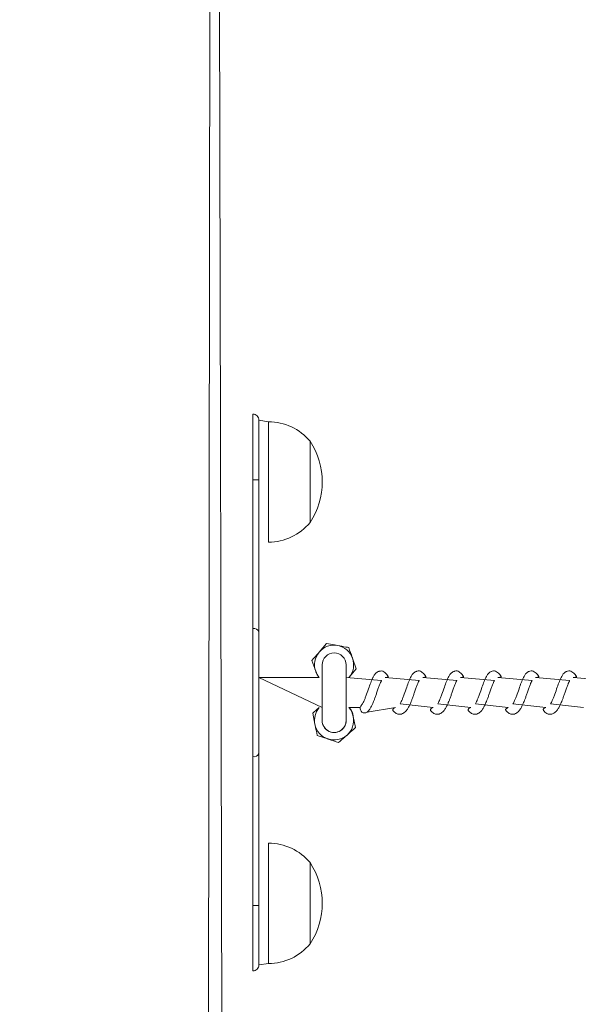
# Model space of a CAD drawing. Units: millimetres. Extents: x 1.5 to 32, y 3.3 to 28.3.
# Drawn here: x 3.3 to 3.4, y 24.6 to 24.8 of the extents above; entities that cross this region are included whole.
import ezdxf

# ---------------------------------------------------------------- set-up
doc = ezdxf.new("R2010")
doc.units = ezdxf.units.MM
doc.header["$PDSIZE"] = -1
doc.styles.add('SLDTEXTSTYLE0', font='TXT', dxfattribs={"width": 0.605})
doc.dimstyles.new('SLDDIMSTYLE1', dxfattribs={"dimtxt": 0.2054654947916666, "dimasz": 0.1, "dimexe": 0, "dimexo": 0.0625, "dimgap": 0.05136637369791666, "dimtad": 0, "dimdec": 0, "dimlfac": 150, "dimrnd": 1e-09, "dimzin": 12, "dimdsep": 46, "dimtxsty": 'SLDTEXTSTYLE0', "dimsah": 1, "dimcen": 0.09, "dimadec": 0, "dimazin": 3, "dimtfac": 1, "dimtdec": 0, "dimtofl": 0, "dimtmove": 0, "dimatfit": 3, "dimfxl": 1, "dimfrac": 2, "dimtolj": 1, "dimtzin": 12, "dimarcsym": 0})

# ---------------------------------------------------------------- blocks, each defined once
blk = doc.blocks.new('_D_1')
at = {"color": 0, "lineweight": -2}
for p, q in [((2.161918743831549, 24.71067484722913), (2.161918743831549, 22.42939842847078)), ((17.88658541049818, 24.71067484722914), (17.88658541049818, 22.42939842847078)), ((2.261918743831549, 22.42939842847078), (9.407580676505724, 22.42939842847078)), ((17.78658541049818, 22.42939842847078), (9.966104379847739, 22.42939842847078))]:
    blk.add_line(p, q, dxfattribs=at)
at = {"color": 0}
for points in [[(2.261918743831549, 22.44606509513745), (2.261918743831549, 22.41273176180411), (2.161918743831549, 22.42939842847078)], [(17.78658541049818, 22.41273176180411), (17.78658541049818, 22.44606509513745), (17.88658541049818, 22.42939842847078)]]:
    blk.add_solid(points, dxfattribs=at)
at = {"layer": 'Defpoints', "color": 0}
for p in [(2.161918743831549, 24.77317484722913), (17.88658541049818, 24.77317484722914), (17.88658541049818, 22.42939842847078)]:
    blk.add_point(p, dxfattribs=at)
at = {"color": 0, "insert": (9.68684252817673, 22.53213117586661), "char_height": 0.2054654947916666, "attachment_point": 2, "style": 'SLDTEXTSTYLE0'}
blk.add_mtext('\\A1;2359', dxfattribs=at)

msp = doc.modelspace()

# ---------------------------------------------------------------- linework, layer by layer
at = {"linetype": 'Continuous', "lineweight": 18}
for p, q in [((3.356278399734732, 25.46273528602111), (3.354399025548534, 23.80345617797363)), ((3.356278399734732, 25.46273528602111), (3.359731972325877, 23.80383748875447)), ((3.365064919103221, 24.69484151469059), (3.365064919103221, 24.69484151469059)), ((3.365064919103221, 24.6803220815101), (3.365064919103221, 24.69484151469059)), ((3.366398743831811, 24.69350818056266), (3.36639752001468, 24.68029390341428)), ((3.368500689773794, 24.69317484961338), (3.366398743831811, 24.69350818056266)), ((3.368500689773794, 24.66650818105924), (3.368500689773794, 24.69317484961338)), ((3.377732257156607, 24.68831418023892), (3.377732257156607, 24.68884151246535)), ((3.377732257156607, 24.68884151246535), (3.377732257156607, 24.67084151324022)), ((3.377732257156607, 24.67084151324022), (3.377732257156607, 24.68831418023892)), ((3.365064919103221, 24.64735716895647), (3.365064919103221, 24.6803220815101)), ((3.365064919103221, 24.6803220815101), (3.365064919103221, 24.6803220815101)), ((3.36639752001468, 24.68029390341428), (3.36639752001468, 24.64668090583272)), ((3.368500689773794, 24.66650818105924), (3.368500689773794, 24.66650818105924)), ((3.365064919103221, 24.64735716895647), (3.365064919103221, 24.64735716895647)), ((3.365064919103221, 24.61899252550192), (3.365064919103221, 24.64735716895647)), ((3.36639752001468, 24.64668090583272), (3.36639752001468, 24.61966787468779)), ((3.381391823400095, 24.64405733040361), (3.379769305496451, 24.64215405165044)), ((3.378144244461294, 24.64025077289728), (3.37898093472822, 24.63789286468315)), ((3.380398743831551, 24.63934151389575), (3.380400002111034, 24.62700818048306)), ((3.385732077165216, 24.62700818056242), (3.385732948888377, 24.63934151397534)), ((3.387986163406606, 24.6384322550534), (3.387149473139679, 24.64079016326753)), ((3.379786691236146, 24.63650818056242), (3.36639752001468, 24.63650818048803)), ((3.36639752001468, 24.63650818048803), (3.380400002111034, 24.62984151397037)), ((3.39356070767744, 24.63582534160602), (3.385732948888377, 24.63650818048803)), ((3.4018996359001, 24.63582534160602), (3.394359250971711, 24.63650818048803)), ((3.410241107254262, 24.63582534160602), (3.402698179194367, 24.63650818048803)), ((3.418580035476919, 24.63582914202301), (3.411037107417023, 24.63650818048803)), ((3.426918963699575, 24.63582534160602), (3.419376035639679, 24.63650818048803)), ((3.435260435053741, 24.63582914202301), (3.427714963862336, 24.63650818048803)), ((3.443599363276403, 24.63582914202301), (3.436053892084992, 24.63650818048803)), ((3.397688210118846, 24.63068297633417), (3.404989540685252, 24.62984151397037)), ((3.406027138341503, 24.63068297633417), (3.413328468907908, 24.62984151397037)), ((3.414366066564159, 24.63068297633417), (3.421667397130565, 24.62984151397037)), ((3.42270499478682, 24.63068297633417), (3.430006325353221, 24.62984151397037)), ((3.43104392300947, 24.63068297633417), (3.438345253575878, 24.62984151397037)), ((3.378322263667028, 24.62860328925289), (3.378818174311554, 24.62615088749814)), ((3.386344129760799, 24.62984151389575), (3.388848284988638, 24.62984151397037)), ((3.39038179328942, 24.62883605594573), (3.396650612462595, 24.62984151397037)), ((3.387808144200878, 24.62541307202367), (3.387312233556346, 24.62786547408886)), ((3.379311541824576, 24.62369848543294), (3.381684283523793, 24.62290093120324)), ((3.36639752001468, 24.61966787468779), (3.36639752001468, 24.58605579104411)), ((3.365064919103221, 24.61899252550192), (3.365064919103221, 24.61899252550192)), ((3.365064919103221, 24.58602761294829), (3.365064919103221, 24.61899252550192)), ((3.368500689773794, 24.59984151339916), (3.368500488882292, 24.59984151389452)), ((3.368500689773794, 24.57317484484501), (3.368500689773794, 24.59984151339916)), ((3.377732257156607, 24.59547803120203), (3.377732257156607, 24.59550818121819)), ((3.377732257156607, 24.59550818121819), (3.377732257156607, 24.57750818199304)), ((3.377732257156607, 24.57750818199304), (3.377732257156607, 24.59547803120203)), ((3.365064919103221, 24.58602761294829), (3.365064919103221, 24.58602761294829)), ((3.365064919103221, 24.5715081797678), (3.365064919103221, 24.58602761294829)), ((3.36639752001468, 24.58605579104411), (3.366398743831821, 24.572841513896)), ((3.365064919103221, 24.5715081797678), (3.365064919103221, 24.5715081797678)), ((3.366398743831821, 24.572841513896), (3.368500689773794, 24.57317484484501))]:
    msp.add_line(p, q, dxfattribs=at)
at = {"linetype": 'Continuous', "lineweight": 18, "flags": 128}
msp.add_lwpolyline([(3.389768898595409, 24.62866721616574), (3.390124937006866, 24.6286952874699), (3.39038179328942, 24.62883605594573)], dxfattribs=at)
at = {"linetype": 'Continuous', "lineweight": 18}
for centre, radius, start, end in [((3.365065410498476, 24.69350818056267), 0.001333333333334963, 359.9999999998482, 90), ((3.36850048888236, 24.68117484722744), 0.01199999999999686, 39.70901655329331, 90.00000000023182), ((3.364046323795433, 24.67984151389414), 0.01637986096690017, 326.6703536553147, 33.32964634464789), ((3.36850048929489, 24.67850818105757), 0.01200000000000179, 270.0009572162562, 320.2909803636685), ((3.365314085857626, 24.64619706036959), 0.001186564791685026, 24.06482318433738, 102.1217669017526), ((3.383065410498204, 24.63934151389586), 0.004333333333353008, 79.53020084766699, 139.5302008475666), ((3.383065410498181, 24.63934151389587), 0.004333333333353944, 19.53020084793715, 79.53020084735098), ((3.383065410498197, 24.63934151389586), 0.004333333333348205, 139.5302008475207, 199.5302008476604), ((3.383065846360684, 24.63929329790125), 0.002667538318942814, 1.035684465923237, 178.9643172436518), ((3.383065410498197, 24.63934151389586), 0.004333333333340065, 319.5302008477335, 19.53020084805209), ((3.38306541049817, 24.6393415138959), 0.004333333333333651, 199.5302008481827, 220.8322170300436), ((3.389825890650994, 24.62966265028201), 0.0009970642778859176, 133.2051195266299, 266.7231951930016), ((3.383053443251668, 24.62706547721506), 0.004333333333345736, 140.1616445944535, 192.1844314023479), ((3.383065410498541, 24.62700818056254), 0.004333333333335561, 11.41049511543124, 40.83221702535857), ((3.383065410498544, 24.62700818056255), 0.004333333333347079, 191.410495115593, 251.4104951156037), ((3.383065410498548, 24.62700818056253), 0.002666666667015871, 180.0000000023672, 311.4104951155487), ((3.383065410498197, 24.62700818056242), 0.002666666666665263, 180, 4.071109992273301e-13), ((3.383065410498549, 24.62700818056206), 0.00266666666666767, 311.4104951221407, 7.63704612338039e-09), ((3.383065410498548, 24.62700818056253), 0.00433333333332981, 311.4104951154677, 11.41049511554126), ((3.383065410498548, 24.62700818056253), 0.00433333333332851, 251.4104951154564, 311.4104951154819), ((3.365315598553343, 24.62015030463113), 0.00118460655862434, 257.7830406154221, 335.9678563000459), ((3.368500488882327, 24.58784151389452), 0.01200000000000042, 39.70901655319098, 90.00000000016745), ((3.364046323795411, 24.58650818056121), 0.01637986096689812, 326.6703536553397, 33.32964634460754), ((3.368500486901964, 24.5851748448433), 0.01199999999999937, 270.0009686416376, 320.2909982467302), ((3.365065410498486, 24.57284151301059), 0.00133333333333439, 269.9788838434582, 3.804767951470426e-05)]:
    msp.add_arc(centre, radius, start, end, dxfattribs=at)
for points, knots in [([(3.365064919103221, 24.6803220815101), (3.365215253483875, 24.6803217763093), (3.365515587485696, 24.68032116658731), (3.365915022794162, 24.68031636883122), (3.366218167779757, 24.68030925777436), (3.366367088501228, 24.68030157507365), (3.366398166834901, 24.6802962920589), (3.366397595803124, 24.68029418329369), (3.36639752001468, 24.68029390341428)], [0, 0, 0, 0, 0.2150886970587613, 0.4296984418911297, 0.644241831707946, 0.8587837949552487, 0.9812575115891924, 1, 1, 1, 1]), ([(3.383853574702179, 24.64360270094263), (3.383629244861934, 24.64364402426649), (3.382795900152211, 24.64379753292715), (3.381984673915504, 24.64394763478505), (3.381391823400095, 24.64405733040361)], [0, 0, 0, 0, 0.2691921333740865, 0.9999999999999999, 0.9999999999999999, 0.9999999999999999, 0.9999999999999999]), ([(3.386312782872753, 24.64314807148166), (3.386106634053691, 24.64318624770745), (3.385305142393276, 24.64333467410514), (3.38447224529812, 24.64348846560639), (3.383853574702179, 24.64360270094263)], [0, 0, 0, 0, 0.2572064429749552, 1, 1, 1, 1]), ([(3.387149473139679, 24.64079016326753), (3.387129977662812, 24.64084607468024), (3.386851813535769, 24.64164382635414), (3.386572510556905, 24.6424232628016), (3.386312782872753, 24.64314807148166)], [0, 0, 0, 0, 0.07008623677571761, 1, 1, 1, 1]), ([(3.379769305496451, 24.64215405165044), (3.379730282028389, 24.64210893228668), (3.379177448831648, 24.64146974045315), (3.378641946592484, 24.64083795851884), (3.378144244461294, 24.64025077289728)], [0, 0, 0, 0, 0.07058814177072557, 0.9999999999999999, 0.9999999999999999, 0.9999999999999999, 0.9999999999999999]), ([(3.37898093472822, 24.63789286468315), (3.379001328174675, 24.63783694991818), (3.379171252867728, 24.63737105028236), (3.379331097856013, 24.63691207341968), (3.379786691236146, 24.63650818056242)], [0, 0, 0, 0, 0.1200146140261288, 1, 1, 1, 1]), ([(3.386361985974172, 24.63652897626784), (3.38640012584138, 24.63657409555881), (3.386952959789793, 24.63721328674066), (3.387488461612702, 24.63784506903692), (3.387986163406606, 24.6384322550534)], [0, 0, 0, 0, 0.07058804915995964, 0.9999999999999999, 0.9999999999999999, 0.9999999999999999, 0.9999999999999999]), ([(3.393624285965201, 24.63795967093495), (3.393457097187615, 24.63796345254336), (3.393229457748004, 24.63796860147279), (3.392851371684076, 24.63783020010359), (3.392460181394401, 24.6376308475126), (3.3921037940073, 24.63726259622409), (3.391807794209875, 24.63680736212523), (3.391529762749407, 24.63621638735448), (3.391210578175208, 24.63544223328848), (3.390786824744162, 24.63432470554521), (3.390370268352344, 24.63302841119395), (3.389987563426637, 24.63204439700735), (3.389732381111517, 24.63144051362659), (3.389513962283671, 24.63096247670713), (3.389317963357687, 24.63060966165667), (3.389164189337017, 24.63043262684833), (3.389146625731444, 24.6303963174824), (3.389143288243847, 24.63038941787072)], [0, 0, 0, 0, 0.08973105588649903, 0.1221752295310628, 0.1483163244666628, 0.2111103400961455, 0.2893066109369998, 0.3585587874888996, 0.4197227652393006, 0.5396948999472537, 0.6795251327809289, 0.7516976159838878, 0.8140309752232497, 0.8660906346709419, 0.9195134183240526, 0.9847057048526139, 1, 1, 1, 1]), ([(3.394359250971711, 24.63650818048803), (3.395118334498309, 24.63658335749986), (3.394951749443652, 24.63697679827322), (3.394543135584113, 24.63745017916398), (3.394051742550912, 24.63784252207209), (3.393772130920911, 24.637919152508), (3.393624285965201, 24.63795967093495)], [0, 0, 0, 0, 0.09024782376072847, 0.4723142448267619, 0.7209855788116776, 1, 1, 1, 1]), ([(3.402698179194367, 24.63650818048803), (3.403457261735936, 24.63658333529656), (3.403290567131513, 24.63697690634714), (3.402881718726848, 24.63745311225511), (3.402391660084383, 24.63783534553658), (3.40193326662485, 24.63799978475998), (3.401569102288911, 24.63796494239231), (3.401190149017828, 24.63783060121203), (3.400799156563411, 24.63763052575384), (3.400442833938222, 24.63726328116421), (3.400060139099791, 24.63667202100532), (3.399638696438371, 24.63567583379781), (3.399126324313904, 24.63432662797109), (3.398709147078447, 24.6330285313652), (3.398326433850933, 24.63204371318305), (3.398071432841583, 24.63144248613446), (3.39785908254797, 24.63097095205906), (3.39774378622292, 24.63077664018), (3.397688210118846, 24.63068297633417)], [0, 0, 0, 0, 0.02082876472275403, 0.1090761718947114, 0.1665032908637772, 0.230937715623966, 0.3064163391415856, 0.3336912740699257, 0.3556802481602147, 0.4085003762422065, 0.4742763423106799, 0.5837760656307543, 0.6846841624388594, 0.8023049105279271, 0.8630138772751633, 0.9154572101955311, 0.959247973572685, 1, 1, 1, 1]), ([(3.411037107417023, 24.63650818048803), (3.411797813963463, 24.63658331147395), (3.411626816962683, 24.63697558576638), (3.411221310614666, 24.63745343826911), (3.410730405456365, 24.63783526681747), (3.410272304115246, 24.63799983283743), (3.409907828936134, 24.63796486365916), (3.409529158933654, 24.6378306460997), (3.409138125858612, 24.63763050337413), (3.408781247505523, 24.63726363911603), (3.40840331765108, 24.63667120947408), (3.407976590026557, 24.63567614960704), (3.407465167077207, 24.63432711217618), (3.407050272280764, 24.6330281949619), (3.406668765964542, 24.63204332409049), (3.406409779887741, 24.63144282813909), (3.406198150810953, 24.63097091665366), (3.406082759993569, 24.63077662866443), (3.406027138341503, 24.63068297633417)], [0, 0, 0, 0, 0.02090103834505092, 0.1091286095567117, 0.1665523103002558, 0.230982899740144, 0.3064570305553282, 0.3337463094081004, 0.3557339746520851, 0.4085509587297614, 0.4742543230893475, 0.583793739844542, 0.6847040935639763, 0.8022594883107944, 0.8629711567199616, 0.9154622424229347, 0.959250399249252, 1, 1, 1, 1]), ([(3.419376035639679, 24.63650818048803), (3.42013673749061, 24.63658331665392), (3.419965609352055, 24.63697586256832), (3.419560311875314, 24.63745332863595), (3.419069334472006, 24.63783529165143), (3.418611182217823, 24.63799980423796), (3.418246965042682, 24.63796493741501), (3.417867992430105, 24.63783060505051), (3.417477077793913, 24.63763050833251), (3.417120138873819, 24.6372636530742), (3.416742392108525, 24.63667107647382), (3.416314554903378, 24.63567691558465), (3.415808176121651, 24.6343259035773), (3.415388786748403, 24.63302876099161), (3.415007726012596, 24.63204314714041), (3.414748723315704, 24.63144291341927), (3.414537079306974, 24.63097090636438), (3.414421688305143, 24.63077662531785), (3.414366066564159, 24.63068297633417)], [0, 0, 0, 0, 0.02088848642993699, 0.1091310676916324, 0.1665550461931012, 0.2309859472831716, 0.3064604431660485, 0.3337338865334172, 0.3557216581315411, 0.4085388976844949, 0.4742425798506641, 0.5837957349619363, 0.6846398514934452, 0.8022541673575511, 0.8629598141655958, 0.9154618335145608, 0.9592502021437993, 1, 1, 1, 1]), ([(3.427714963862336, 24.63650818048803), (3.428475638069237, 24.63658330204925), (3.428304601683012, 24.63697523046336), (3.427902964390694, 24.63745429387423), (3.427407582928953, 24.63783492123627), (3.426950465187685, 24.63799992616938), (3.426585657220105, 24.63796485471584), (3.42620701813349, 24.63783064730708), (3.425815982875362, 24.63763050181798), (3.42545907476229, 24.63726364944555), (3.425081352976191, 24.63667114957107), (3.42465341095555, 24.63567673539926), (3.424147150625016, 24.63432602531354), (3.423727665188682, 24.6330286337073), (3.42334671400597, 24.63204329306294), (3.423087617591779, 24.63144283448758), (3.422876011232563, 24.63097091530672), (3.422760617732178, 24.63077662822634), (3.42270499478682, 24.63068297633417)], [0, 0, 0, 0, 0.02090090148034159, 0.1090453531289327, 0.1665578726114672, 0.2309880401453356, 0.3064616767389025, 0.3337507768953268, 0.3557382981591243, 0.4085549363792861, 0.4742578704984355, 0.5837965699648433, 0.6846478063540796, 0.8022607831602275, 0.8629720540157081, 0.9154627959952226, 0.959250666086821, 1, 1, 1, 1]), ([(3.436053892084992, 24.63650818048803), (3.436814563430092, 24.63658330194005), (3.436643512113115, 24.63697522978444), (3.436242208962287, 24.63745430594538), (3.435745966779226, 24.63783473482859), (3.435293030847923, 24.63800004143113), (3.434924684003366, 24.63796503401053), (3.43454595505939, 24.63783058156965), (3.434154993654737, 24.63763083328107), (3.433801651349164, 24.63726267133757), (3.433418507255944, 24.63667186393185), (3.432992953336166, 24.63567675714884), (3.432485863023917, 24.63432595313876), (3.432066666657701, 24.63302875413253), (3.43168557861897, 24.63204314826263), (3.431426580546431, 24.63144291318968), (3.431214935585669, 24.63097090641308), (3.431099544696255, 24.63077662533369), (3.43104392300947, 24.63068297633417)], [0, 0, 0, 0, 0.02090165381916591, 0.109049278273159, 0.1665638679487582, 0.2309092543896192, 0.3064773158652197, 0.3337514304306446, 0.355739743146711, 0.4084556532979554, 0.4742296409872535, 0.5837854921961095, 0.6846320904962051, 0.8022493008426517, 0.8629564416135816, 0.9154597530345767, 0.9592491992933434, 1, 1, 1, 1]), ([(3.39038179328942, 24.62883605594573), (3.390470832454244, 24.6289154138668), (3.390718175212629, 24.62913586300441), (3.391056585888968, 24.62961705904495), (3.391399371647019, 24.63026336630454), (3.391682360176719, 24.63091336228187), (3.39193233710125, 24.63151961601995), (3.392175240561664, 24.63216200305723), (3.392434113075758, 24.63290650451955), (3.392707698601198, 24.63373188313518), (3.392999168824794, 24.63452142919343), (3.393260283574674, 24.63516805130299), (3.393424806860923, 24.63556292451694), (3.393534046835363, 24.63576994975724), (3.393554021921884, 24.63581145095846), (3.39356070767744, 24.63582534160602)], [0, 0, 0, 0, 0.0587408622373105, 0.1631768101780625, 0.2662412270243874, 0.3509444614120533, 0.4201407396534396, 0.4945735239122913, 0.5799052918754419, 0.6759215206328391, 0.778257886748941, 0.8688001959129292, 0.9456596999953382, 0.9818120455868773, 1, 1, 1, 1]), ([(3.396650612462595, 24.62984151397037), (3.39585335250505, 24.62955586475911), (3.396127014443699, 24.62908661223075), (3.39662177630112, 24.62867678456291), (3.396976936299602, 24.62848288518144), (3.397369897289213, 24.62837667595725), (3.397759445266216, 24.62836085377194), (3.398232914843582, 24.6284879754562), (3.398644846916485, 24.62874480557416), (3.39901928081527, 24.62909786087656), (3.399397366274104, 24.62961509086836), (3.399737932682249, 24.63026386013181), (3.400021364333671, 24.63091327585565), (3.400271245249104, 24.63151963888513), (3.400514175189824, 24.63216199568842), (3.400773039336714, 24.63290650711192), (3.401046626972694, 24.63373188139955), (3.401338098712674, 24.63452143323908), (3.401599206298341, 24.63516803947598), (3.401763748545811, 24.63556295321859), (3.401872930124457, 24.63576986044395), (3.401892944903828, 24.63581144108304), (3.4018996359001, 24.63582534160602)], [0, 0, 0, 0, 0.08795102716730208, 0.1444822539025775, 0.1881445094248533, 0.2189115500826676, 0.2600478842238308, 0.3093868973485041, 0.3529316065083645, 0.4055710807267558, 0.4715287252946112, 0.5366074877144589, 0.5901027251078027, 0.6338043778016914, 0.6808132021111751, 0.7347053966345897, 0.7953454771241076, 0.8599771082410204, 0.9171600760212256, 0.965701521298336, 0.9885339234341769, 1, 1, 1, 1]), ([(3.404989540685252, 24.62984151397037), (3.404195392348534, 24.62955603263183), (3.404469814752008, 24.62908735206778), (3.404959786227581, 24.62867592857211), (3.40531871173418, 24.62848350791424), (3.405708508498707, 24.6283763962951), (3.406098762435976, 24.62836096954632), (3.406571528176398, 24.62848787640323), (3.406984066241367, 24.62874483581745), (3.407357551811872, 24.62909825067952), (3.407740242165268, 24.62961423370754), (3.408076117287159, 24.63026428312878), (3.408360455913488, 24.63091323543546), (3.408610130676291, 24.63151964954988), (3.408853115349982, 24.63216199237844), (3.409111971807649, 24.63290650769795), (3.409385518631151, 24.633731883316), (3.409677170428682, 24.6345214247826), (3.409937696764248, 24.63516806544849), (3.410103742509499, 24.63556288995615), (3.410210523229313, 24.63577005778651), (3.410233429328005, 24.63581146295237), (3.410241107254262, 24.63582534160602)], [0, 0, 0, 0, 0.08795456462656615, 0.1443968112561916, 0.1881791361442762, 0.2188144107193096, 0.2599523993960818, 0.3093086733950386, 0.3528392486635828, 0.4054808400828953, 0.4715155561454942, 0.5365430046229007, 0.5900403936366314, 0.6337438040452524, 0.6807545190865038, 0.7346488811962322, 0.7952914006773275, 0.8599256313291134, 0.9171108990531127, 0.9656542967052074, 0.9884876171781624, 1, 1, 1, 1]), ([(3.413328468907908, 24.62984151397037), (3.412534339057684, 24.62955602553338), (3.412808791810834, 24.62908733331568), (3.413298565358917, 24.62867600527586), (3.413657858897477, 24.62848342714118), (3.414047279058771, 24.62837644501535), (3.414437813109997, 24.62836086698816), (3.414910150229808, 24.62848835602139), (3.415326223571126, 24.62874400574694), (3.415695508494417, 24.62909884095156), (3.416079445985202, 24.62961404736203), (3.416415040347295, 24.6302643850175), (3.416699328813259, 24.63091324656494), (3.416949257975212, 24.63151958244035), (3.41719126724391, 24.63216255233316), (3.417454989183562, 24.63290540108203), (3.417723188808687, 24.63373256449661), (3.418016905896032, 24.6345211520703), (3.418274993658615, 24.6351686081061), (3.418446923378314, 24.63556266013785), (3.41855106412626, 24.63577190029036), (3.418572483457569, 24.63581422070719), (3.418580035476919, 24.63582914202301)], [0, 0, 0, 0, 0.08787380806552329, 0.144264231554932, 0.1879899753889992, 0.2186127616167461, 0.2597129789452335, 0.3090086734822922, 0.352617944465985, 0.4051265779110735, 0.4711006633901285, 0.5360557273177378, 0.5895039970483492, 0.6331672806352933, 0.6801348322126014, 0.7340374649958777, 0.7945689160858032, 0.8591438020268825, 0.9162644299906139, 0.964826974125668, 0.9875987084646802, 0.9999999999999999, 0.9999999999999999, 0.9999999999999999, 0.9999999999999999]), ([(3.421667397130565, 24.62984151397037), (3.420873249453386, 24.62955603240482), (3.421147672939642, 24.6290873514681), (3.42163763887647, 24.62867592987879), (3.421996577695052, 24.62848350463912), (3.422386337527203, 24.62837640573157), (3.422776775628115, 24.62836091559635), (3.423249073751205, 24.62848820582007), (3.423664833378953, 24.62874443223421), (3.424038041008796, 24.62909800159842), (3.424417940019839, 24.62961455050917), (3.424752880356373, 24.63026494134129), (3.425042169693023, 24.63091218930507), (3.425287282659338, 24.63152020040917), (3.425530516915934, 24.63216244165307), (3.425793820679035, 24.63290543811273), (3.42606211738121, 24.63373254704388), (3.426355964323062, 24.63452123260306), (3.426613575646184, 24.63516855957891), (3.426786517820927, 24.63556234013232), (3.426888044636771, 24.63577015975507), (3.426911194776089, 24.63581147625762), (3.426918963699575, 24.63582534160602)], [0, 0, 0, 0, 0.0879510609222879, 0.1443910591530743, 0.1881716399552247, 0.2188056941621845, 0.2599420440911835, 0.3092963519637761, 0.3529281141376, 0.4055676085586514, 0.4715252784405871, 0.5365501365243012, 0.5901087383175441, 0.6337487832558257, 0.6807576256069658, 0.7347076460301011, 0.7952923123797694, 0.8599239683018477, 0.917106958028474, 0.9656963220323632, 0.9884880757784081, 1, 1, 1, 1]), ([(3.430006325353221, 24.62984151397037), (3.429212195315337, 24.62955602559023), (3.429486647760378, 24.62908733346586), (3.429976422884391, 24.62867600494867), (3.430335712635764, 24.62848342796116), (3.430725143309656, 24.62837644265097), (3.431115624963389, 24.62836088049545), (3.431588198387689, 24.62848829794991), (3.432003648236112, 24.6287443586597), (3.432376996819947, 24.62909802883273), (3.432756838437307, 24.62961444576926), (3.433091749602224, 24.6302650687022), (3.433381384378045, 24.63091207653909), (3.433625417060367, 24.63152078184839), (3.433873449583078, 24.63216131947089), (3.434131577768134, 24.63290614583738), (3.434401423976839, 24.63373242059457), (3.434694793144556, 24.63452118294317), (3.434952473500409, 24.63516861334777), (3.435125747998098, 24.63556262959279), (3.435227660519452, 24.63577200616074), (3.435251883193698, 24.63581423356105), (3.435260435053741, 24.63582914202301)], [0, 0, 0, 0, 0.0878702665615914, 0.1442584173953488, 0.1879823989876613, 0.2186039510510966, 0.2597025119522086, 0.3089962197664897, 0.352603733202535, 0.405194871478083, 0.4710919507575261, 0.5360443968560078, 0.5895537981854211, 0.6331537541299536, 0.6801798015369742, 0.7340225098131786, 0.7945515213551119, 0.8591238047890561, 0.9162421306683215, 0.9648027176281401, 0.9875735342171598, 1, 1, 1, 1]), ([(3.379726072260773, 24.62984151397037), (3.379713353776545, 24.62983026870299), (3.379237613322859, 24.62940963456856), (3.378773737852539, 24.62900099967133), (3.378322263667028, 24.62860328925289)], [0, 0, 0, 0, 0.0267340818578473, 1, 1, 1, 1]), ([(3.387312233556346, 24.62786547408886), (3.387301236290893, 24.62792363440987), (3.387174801924528, 24.62859229730264), (3.387039258705749, 24.62924530495012), (3.386344129760799, 24.62984151389575)], [0, 0, 0, 0, 0.0869800337952807, 1, 1, 1, 1]), ([(3.378818174311554, 24.62615088749814), (3.378830054110459, 24.62609274057111), (3.378999143343196, 24.625265115511), (3.379161029446136, 24.62445328173717), (3.379311541824576, 24.62369848543294)], [0, 0, 0, 0, 0.07025757173293039, 1, 1, 1, 1]), ([(3.38593131314619, 24.62375822418817), (3.385760508829669, 24.62360776399384), (3.385124963079337, 24.62304791668408), (3.384506633926333, 24.6225023331289), (3.384054482091503, 24.62210337635266)], [0, 0, 0, 0, 0.2687521967261268, 1, 1, 1, 1]), ([(3.387808144200878, 24.62541307202367), (3.387651028238781, 24.62527410883184), (3.387040125355177, 24.62473378808104), (3.386403905704542, 24.62417402429591), (3.38593131314619, 24.62375822418817)], [0, 0, 0, 0, 0.2571864797370112, 0.9999999999999999, 0.9999999999999999, 0.9999999999999999, 0.9999999999999999]), ([(3.381684283523793, 24.62290093120324), (3.381740257695827, 24.62288201815545), (3.382540290835012, 24.62261169588988), (3.3833248315883, 24.62234832269252), (3.384054482091503, 24.62210337635266)], [0, 0, 0, 0, 0.06996481681408678, 1, 1, 1, 1]), ([(3.36639752001468, 24.58605579104411), (3.366397595803129, 24.58605551116471), (3.366398166834895, 24.5860534023995), (3.366367088501242, 24.58604811938475), (3.366218167779766, 24.58604043668403), (3.365915022794168, 24.58603332562718), (3.365515587485686, 24.58602852787109), (3.36521525348388, 24.5860279181491), (3.365064919103221, 24.58602761294829)], [0, 0, 0, 0, 0.01874248841080767, 0.1412162050447513, 0.355758168292054, 0.5703015581088704, 0.7849113029412388, 1, 1, 1, 1])]:
    msp.add_open_spline(points, degree=3, knots=knots, dxfattribs=at)

# ---------------------------------------------------------------- dimensions: what is measured, and where the dimension line sits
dim = msp.add_linear_dim(base=(17.88658541049818, 22.42939842847078), p1=(2.161918743831549, 24.77317484722913), p2=(17.88658541049818, 24.77317484722914), dimstyle='SLDDIMSTYLE1')
dim.commit()
dim.dimension.update_dxf_attribs({"geometry": '_D_1', "text_midpoint": (9.68684252817673, 22.42939842847078), "dimtype": 160})

doc.saveas('drawing.dxf')
